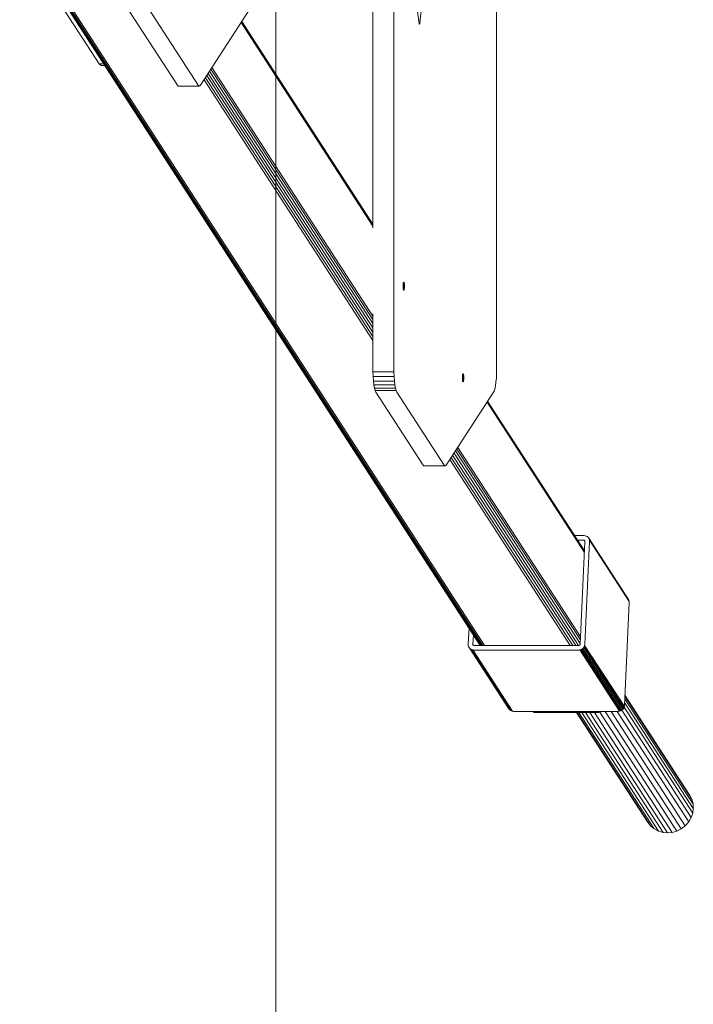
# Model space of a CAD drawing. Units: millimetres. Extents: x 3815 to 578302, y 1630 to 596964.
# Drawn here: x 5701 to 6270, y 4344 to 5176 of the extents above; entities that cross this region are included whole.
import ezdxf

# ---------------------------------------------------------------- set-up
doc = ezdxf.new("R2010")
doc.units = ezdxf.units.MM
doc.layers.add('Контур', color=7, linetype='Continuous', lineweight=15)
doc.layers.add('Подписи', color=7, linetype='Continuous', lineweight=15)

msp = doc.modelspace()

# ---------------------------------------------------------------- linework, layer by layer
at = {"layer": 'Контур', "color": 0}
for p, q in [((6017.299, 4880.564), (6017.298, 5930.429)), ((6104.122, 5930.429), (6104.123, 4880.564)), ((5999.572, 5811.188), (5999.572, 4999.804)), ((6039.166, 5172.788), (6060.284, 5364.945)), ((6020.35, 5296.434), (6038.608, 5172.564)), ((6090.335, 4647.327), (5701.093, 5247.951)), ((6090.542, 4647.327), (5702.301, 5246.406)), ((6091.245, 4647.327), (5703.817, 5245.151)), ((6092.386, 4647.327), (5705.539, 5244.255)), ((6093.86, 4647.327), (5707.348, 5243.738)), ((5768.181, 5138.5), (5705.539, 5235.16)), ((5789.166, 5189.886), (5834.315, 5120.219)), ((5806.892, 5189.886), (5852.041, 5120.219)), ((5853.839, 5120.219), (5898.987, 5189.886)), ((5999.572, 5001.433), (5888.215, 5173.264)), ((5999.572, 5002.547), (5888.576, 5173.82)), ((5999.572, 5002.991), (5888.72, 5174.043)), ((6039.142, 5172.594), (6038.603, 5172.594)), ((6038.653, 5172.308), (6038.608, 5172.564)), ((6039.097, 5172.333), (6038.649, 5172.333)), ((6038.653, 5172.308), (6038.709, 5172.093)), ((6039.045, 5172.123), (6038.701, 5172.123)), ((6038.774, 5171.94), (6038.709, 5172.093)), ((6038.984, 5171.964), (6038.764, 5171.964)), ((6038.844, 5171.865), (6038.774, 5171.94)), ((6038.916, 5171.874), (6038.836, 5171.874)), ((6038.916, 5171.874), (6038.844, 5171.865)), ((6038.984, 5171.964), (6038.916, 5171.874)), ((6039.045, 5172.123), (6038.984, 5171.964)), ((6039.097, 5172.333), (6039.045, 5172.123)), ((6039.142, 5172.594), (6039.097, 5172.333)), ((6039.166, 5172.788), (6039.142, 5172.594)), ((5768.181, 5138.5), (5768.328, 5138.282)), ((5772.165, 5138.282), (5768.328, 5138.282)), ((5768.328, 5138.282), (5770.061, 5136.841)), ((5773.099, 5136.841), (5770.061, 5136.841)), ((5999.572, 4915.563), (5860.39, 5130.328)), ((5999.572, 4919.192), (5861.566, 5132.143)), ((5999.572, 4922.456), (5862.624, 5133.775)), ((5999.572, 4925.196), (5863.512, 5135.145)), ((5999.572, 4904.723), (5856.878, 5124.908)), ((5999.572, 4908.105), (5857.974, 5126.6)), ((5999.572, 4911.788), (5859.167, 5128.441)), ((5834.315, 5120.219), (5834.94, 5119.599)), ((5852.666, 5119.599), (5834.94, 5119.599)), ((5852.666, 5119.599), (5852.041, 5120.219)), ((5852.666, 5119.599), (5853.339, 5119.67)), ((5853.339, 5119.67), (5853.839, 5120.219)), ((6025.087, 4951.264), (6025.077, 4950.627)), ((6025.077, 4950.627), (6026.293, 4950.627)), ((6025.077, 4950.627), (6025.087, 4949.99)), ((6025.12, 4951.916), (6025.087, 4951.264)), ((6025.087, 4951.264), (6026.283, 4951.264)), ((6025.087, 4949.99), (6026.283, 4949.99)), ((6025.087, 4949.99), (6025.12, 4949.339)), ((6025.176, 4952.543), (6025.12, 4951.916)), ((6025.12, 4951.916), (6026.25, 4951.916)), ((6025.12, 4949.339), (6026.25, 4949.339)), ((6025.12, 4949.339), (6025.176, 4948.712)), ((6025.255, 4953.102), (6025.176, 4952.543)), ((6025.176, 4952.543), (6026.194, 4952.543)), ((6025.176, 4948.712), (6026.194, 4948.712)), ((6025.176, 4948.712), (6025.255, 4948.152)), ((6025.353, 4953.557), (6025.255, 4953.102)), ((6025.255, 4953.102), (6026.115, 4953.102)), ((6025.255, 4948.152), (6026.115, 4948.152)), ((6025.255, 4948.152), (6025.353, 4947.698)), ((6025.461, 4953.882), (6025.353, 4953.557)), ((6025.353, 4953.557), (6026.018, 4953.557)), ((6025.353, 4947.698), (6026.018, 4947.698)), ((6025.353, 4947.698), (6025.461, 4947.373)), ((6025.575, 4954.069), (6025.461, 4953.882)), ((6025.461, 4953.882), (6025.909, 4953.882)), ((6025.461, 4947.373), (6025.909, 4947.373)), ((6025.461, 4947.373), (6025.575, 4947.186)), ((6025.685, 4954.127), (6025.575, 4954.069)), ((6025.575, 4954.069), (6025.796, 4954.069)), ((6025.575, 4947.186), (6025.796, 4947.186)), ((6025.685, 4947.127), (6025.575, 4947.186)), ((6025.685, 4954.127), (6025.796, 4954.069)), ((6025.685, 4947.127), (6025.796, 4947.186)), ((6025.909, 4953.882), (6025.796, 4954.069)), ((6025.796, 4947.186), (6025.909, 4947.373)), ((6026.018, 4953.557), (6025.909, 4953.882)), ((6025.909, 4947.373), (6026.018, 4947.698)), ((6026.115, 4953.102), (6026.018, 4953.557)), ((6026.018, 4947.698), (6026.115, 4948.152)), ((6026.194, 4952.543), (6026.115, 4953.102)), ((6026.115, 4948.152), (6026.194, 4948.712)), ((6026.25, 4951.916), (6026.194, 4952.543)), ((6026.194, 4948.712), (6026.25, 4949.339)), ((6026.283, 4951.264), (6026.25, 4951.916)), ((6026.25, 4949.339), (6026.283, 4949.99)), ((6026.293, 4950.627), (6026.283, 4951.264)), ((6026.283, 4949.99), (6026.293, 4950.627)), ((5999.572, 4927.333), (5999.572, 4880.564)), ((5999.595, 4878.265), (5999.572, 4880.564)), ((6017.299, 4880.564), (6017.322, 4878.265)), ((6104.123, 4880.564), (6104.065, 4876.924)), ((5999.595, 4878.265), (5999.745, 4874.325)), ((6017.322, 4878.265), (5999.595, 4878.265)), ((5999.745, 4874.325), (6000.037, 4870.564)), ((6017.472, 4874.325), (5999.745, 4874.325)), ((6017.322, 4878.265), (6017.472, 4874.325)), ((6017.472, 4874.325), (6017.764, 4870.564)), ((6075.209, 4873.924), (6075.199, 4873.287)), ((6076.414, 4873.287), (6075.199, 4873.287)), ((6075.199, 4873.287), (6075.209, 4872.65)), ((6075.241, 4874.576), (6075.209, 4873.924)), ((6076.404, 4873.924), (6075.209, 4873.924)), ((6076.404, 4872.65), (6075.209, 4872.65)), ((6075.209, 4872.65), (6075.241, 4871.999)), ((6075.298, 4875.202), (6075.241, 4874.576)), ((6076.371, 4874.576), (6075.241, 4874.576)), ((6076.371, 4871.999), (6075.241, 4871.999)), ((6075.241, 4871.999), (6075.298, 4871.372)), ((6075.377, 4875.762), (6075.298, 4875.202)), ((6076.315, 4875.202), (6075.298, 4875.202)), ((6076.315, 4871.372), (6075.298, 4871.372)), ((6075.298, 4871.372), (6075.377, 4870.812)), ((6075.474, 4876.217), (6075.377, 4875.762)), ((6076.236, 4875.762), (6075.377, 4875.762)), ((6075.583, 4876.541), (6075.474, 4876.217)), ((6076.139, 4876.217), (6075.474, 4876.217)), ((6075.696, 4876.729), (6075.583, 4876.541)), ((6076.03, 4876.541), (6075.583, 4876.541)), ((6075.806, 4876.787), (6075.696, 4876.729)), ((6075.917, 4876.729), (6075.696, 4876.729)), ((6075.806, 4876.787), (6075.917, 4876.729)), ((6075.917, 4876.729), (6076.03, 4876.541)), ((6076.03, 4876.541), (6076.139, 4876.217)), ((6076.139, 4876.217), (6076.236, 4875.762)), ((6076.236, 4875.762), (6076.315, 4875.202)), ((6076.315, 4871.372), (6076.236, 4870.812)), ((6076.315, 4875.202), (6076.371, 4874.576)), ((6076.371, 4871.999), (6076.315, 4871.372)), ((6076.371, 4874.576), (6076.404, 4873.924)), ((6076.404, 4872.65), (6076.371, 4871.999)), ((6076.404, 4873.924), (6076.414, 4873.287)), ((6076.414, 4873.287), (6076.404, 4872.65)), ((6103.879, 4873.202), (6103.557, 4869.619)), ((6104.065, 4876.924), (6103.879, 4873.202)), ((6000.037, 4870.564), (6000.457, 4867.227)), ((6017.764, 4870.564), (6000.037, 4870.564)), ((6000.457, 4867.227), (6000.974, 4864.507)), ((6018.183, 4867.227), (6000.457, 4867.227)), ((6000.974, 4864.507), (6001.551, 4862.509)), ((6000.974, 4864.507), (6018.701, 4864.507)), ((6018.183, 4867.227), (6017.764, 4870.564)), ((6018.183, 4867.227), (6018.701, 4864.507)), ((6019.277, 4862.509), (6018.701, 4864.507)), ((6076.236, 4870.812), (6075.377, 4870.812)), ((6075.377, 4870.812), (6075.474, 4870.358)), ((6076.139, 4870.358), (6075.474, 4870.358)), ((6075.474, 4870.358), (6075.583, 4870.033)), ((6076.03, 4870.033), (6075.583, 4870.033)), ((6075.696, 4869.846), (6075.583, 4870.033)), ((6075.696, 4869.846), (6075.917, 4869.846)), ((6075.696, 4869.846), (6075.806, 4869.787)), ((6075.806, 4869.787), (6075.917, 4869.846)), ((6076.03, 4870.033), (6075.917, 4869.846)), ((6076.03, 4870.033), (6076.139, 4870.358)), ((6076.236, 4870.812), (6076.139, 4870.358)), ((6101.928, 4861.968), (6102.55, 4863.824)), ((6103.105, 4866.421), (6102.55, 4863.824)), ((6103.105, 4866.421), (6103.557, 4869.619)), ((6001.551, 4862.509), (6002.146, 4861.245)), ((6001.551, 4862.509), (6019.277, 4862.509)), ((6002.146, 4861.245), (6042.085, 4799.617)), ((6019.873, 4861.245), (6019.277, 4862.509)), ((6059.812, 4799.617), (6019.873, 4861.245)), ((6101.548, 4861.245), (6061.609, 4799.617)), ((6101.548, 4861.245), (6101.928, 4861.968)), ((6178.284, 4725.67), (6095.986, 4852.661)), ((6178.332, 4726.709), (6096.347, 4853.218)), ((6178.352, 4727.124), (6096.491, 4853.44)), ((6174.855, 4651.984), (6070.395, 4813.173)), ((6174.974, 4654.54), (6071.282, 4814.543)), ((6168.573, 4647.327), (6065.745, 4805.997)), ((6170.959, 4647.327), (6066.938, 4807.839)), ((6173.405, 4647.327), (6068.161, 4809.726)), ((6174.714, 4648.938), (6069.337, 4811.54)), ((6042.085, 4799.617), (6042.585, 4799.068)), ((6043.257, 4798.997), (6042.585, 4799.068)), ((6060.312, 4799.068), (6042.585, 4799.068)), ((6043.257, 4798.997), (6060.984, 4798.997)), ((6060.312, 4799.068), (6059.812, 4799.617)), ((6060.312, 4799.068), (6060.984, 4798.997)), ((6061.609, 4799.617), (6060.984, 4798.997)), ((6166.381, 4647.327), (6064.648, 4804.306)), ((6169.971, 4740.056), (6177.968, 4740.056)), ((6177.968, 4740.056), (6178.861, 4739.975)), ((6178.861, 4739.975), (6179.765, 4739.717)), ((6179.765, 4739.717), (6180.626, 4739.269)), ((6180.626, 4739.269), (6181.384, 4738.642)), ((6181.384, 4738.642), (6181.988, 4737.869)), ((6172.475, 4736.192), (6177.789, 4736.192)), ((6174.684, 4648.293), (6178.729, 4735.226)), ((6177.789, 4736.192), (6177.967, 4736.176)), ((6177.967, 4736.176), (6178.148, 4736.125)), ((6177.967, 4736.176), (6178.719, 4735.016)), ((6178.148, 4736.125), (6178.32, 4736.035)), ((6178.148, 4736.125), (6178.728, 4735.229)), ((6178.32, 4736.035), (6178.472, 4735.909)), ((6178.32, 4736.035), (6178.714, 4735.427)), ((6178.472, 4735.909), (6178.593, 4735.755)), ((6178.472, 4735.909), (6178.652, 4735.631)), ((6178.593, 4735.755), (6178.676, 4735.582)), ((6182.668, 4735.226), (6178.623, 4648.293)), ((6178.676, 4735.582), (6178.72, 4735.402)), ((6178.729, 4735.226), (6178.72, 4735.402)), ((6215.534, 4686.105), (6181.988, 4737.869)), ((6181.988, 4737.869), (6182.405, 4737.004)), ((6215.951, 4685.24), (6182.405, 4737.004)), ((6182.405, 4737.004), (6182.626, 4736.105)), ((6216.173, 4684.341), (6182.626, 4736.105)), ((6182.668, 4735.226), (6182.626, 4736.105)), ((6212.169, 4596.529), (6216.214, 4683.463)), ((6215.534, 4686.105), (6215.951, 4685.24)), ((6215.951, 4685.24), (6216.173, 4684.341)), ((6216.214, 4683.463), (6216.173, 4684.341)), ((6080.142, 4648.293), (6080.783, 4662.067)), ((6084.458, 4656.396), (6084.081, 4648.293)), ((6080.142, 4648.293), (6080.183, 4647.414)), ((6080.405, 4646.515), (6080.183, 4647.414)), ((6084.081, 4648.293), (6084.09, 4648.117)), ((6084.09, 4648.117), (6084.505, 4647.477)), ((6084.134, 4647.938), (6084.09, 4648.117)), ((6084.134, 4647.938), (6084.356, 4647.596)), ((6084.217, 4647.765), (6084.134, 4647.938)), ((6084.338, 4647.61), (6084.217, 4647.765)), ((6084.49, 4647.485), (6084.338, 4647.61)), ((6084.662, 4647.395), (6084.49, 4647.485)), ((6084.843, 4647.343), (6084.662, 4647.395)), ((6085.021, 4647.327), (6084.843, 4647.343)), ((6085.021, 4647.327), (6173.654, 4647.327)), ((6173.654, 4647.327), (6173.834, 4647.343)), ((6174.02, 4647.395), (6173.834, 4647.343)), ((6174.2, 4647.485), (6174.02, 4647.395)), ((6174.363, 4647.61), (6174.2, 4647.485)), ((6174.499, 4647.765), (6174.363, 4647.61)), ((6174.598, 4647.938), (6174.499, 4647.765)), ((6174.659, 4648.117), (6174.598, 4647.938)), ((6174.684, 4648.293), (6174.659, 4648.117)), ((6178.5, 4647.414), (6178.194, 4646.515)), ((6178.623, 4648.293), (6178.5, 4647.414)), ((6212.046, 4595.651), (6178.5, 4647.414)), ((6080.822, 4645.65), (6080.405, 4646.515)), ((6114.368, 4593.887), (6080.822, 4645.65)), ((6081.425, 4644.878), (6080.822, 4645.65)), ((6114.972, 4593.114), (6081.425, 4644.878)), ((6082.184, 4644.251), (6081.425, 4644.878)), ((6115.73, 4592.487), (6082.184, 4644.251)), ((6083.045, 4643.803), (6082.184, 4644.251)), ((6116.591, 4592.039), (6083.045, 4643.803)), ((6083.949, 4643.544), (6083.045, 4643.803)), ((6117.495, 4591.78), (6083.949, 4643.544)), ((6084.841, 4643.464), (6083.949, 4643.544)), ((6173.474, 4643.463), (6084.841, 4643.464)), ((6173.474, 4643.463), (6174.374, 4643.544)), ((6175.302, 4643.803), (6174.374, 4643.544)), ((6207.92, 4591.78), (6174.374, 4643.544)), ((6176.205, 4644.251), (6175.302, 4643.803)), ((6208.849, 4592.039), (6175.302, 4643.803)), ((6177.022, 4644.878), (6176.205, 4644.251)), ((6209.751, 4592.487), (6176.205, 4644.251)), ((6177.697, 4645.65), (6177.022, 4644.878)), ((6210.568, 4593.114), (6177.022, 4644.878)), ((6178.194, 4646.515), (6177.697, 4645.65)), ((6211.244, 4593.887), (6177.697, 4645.65)), ((6211.741, 4594.752), (6178.194, 4646.515)), ((6267.441, 4520.73), (6212.581, 4605.383)), ((6270.316, 4509.551), (6212.288, 4599.092)), ((6270.141, 4513.269), (6212.438, 4602.309)), ((6269.204, 4517.071), (6212.54, 4604.506)), ((6114.972, 4593.114), (6114.368, 4593.887)), ((6115.73, 4592.487), (6114.972, 4593.114)), ((6116.591, 4592.039), (6115.73, 4592.487)), ((6117.495, 4591.78), (6116.591, 4592.039)), ((6117.495, 4591.78), (6118.388, 4591.7)), ((6118.388, 4591.7), (6136.114, 4591.7)), ((6134.59, 4591.7), (6134.736, 4591.513)), ((6134.615, 4591.7), (6134.736, 4591.513)), ((6134.736, 4591.513), (6135.19, 4591.137)), ((6134.826, 4591.7), (6135.19, 4591.137)), ((6135.168, 4591.7), (6135.707, 4590.868)), ((6135.19, 4591.137), (6135.707, 4590.868)), ((6136.25, 4590.713), (6135.61, 4591.7)), ((6136.25, 4590.713), (6135.707, 4590.868)), ((6136.114, 4591.7), (6136.114, 4591.7)), ((6136.114, 4591.7), (6189.294, 4591.7)), ((6136.25, 4590.713), (6136.785, 4590.664)), ((6189.965, 4590.664), (6136.785, 4590.664)), ((6231.534, 4498.372), (6171.723, 4590.664)), ((6234.087, 4495.105), (6172.159, 4590.664)), ((6237.294, 4492.452), (6173.646, 4590.664)), ((6240.937, 4490.556), (6176.06, 4590.664)), ((6244.763, 4489.463), (6179.178, 4590.664)), ((6182.731, 4590.664), (6248.537, 4489.122)), ((6252.343, 4489.463), (6186.758, 4590.664)), ((6189.294, 4591.7), (6189.294, 4591.7)), ((6189.294, 4591.7), (6207.02, 4591.7)), ((6190.505, 4590.713), (6189.865, 4591.7)), ((6189.965, 4590.664), (6190.505, 4590.713)), ((6191.062, 4590.868), (6190.505, 4590.713)), ((6191.062, 4590.868), (6190.523, 4591.7)), ((6191.603, 4591.137), (6191.062, 4590.868)), ((6256.271, 4490.556), (6191.214, 4590.943)), ((6191.603, 4591.137), (6191.239, 4591.7)), ((6192.093, 4591.513), (6191.603, 4591.137)), ((6192.093, 4591.513), (6191.972, 4591.7)), ((6192.257, 4591.7), (6192.093, 4591.513)), ((6260.09, 4492.452), (6195.771, 4591.7)), ((6263.543, 4495.105), (6200.944, 4591.7)), ((6266.401, 4498.372), (6205.919, 4591.7)), ((6207.02, 4591.7), (6207.92, 4591.78)), ((6208.849, 4592.039), (6207.92, 4591.78)), ((6209.751, 4592.487), (6208.849, 4592.039)), ((6210.568, 4593.114), (6209.751, 4592.487)), ((6268.504, 4502.031), (6209.839, 4592.554)), ((6211.244, 4593.887), (6210.568, 4593.114)), ((6211.741, 4594.752), (6211.244, 4593.887)), ((6212.046, 4595.651), (6211.741, 4594.752)), ((6269.796, 4505.834), (6211.889, 4595.188)), ((6212.046, 4595.651), (6212.169, 4596.529)), ((6267.441, 4520.73), (6269.204, 4517.071)), ((6269.204, 4517.071), (6270.141, 4513.269)), ((6269.796, 4505.834), (6268.504, 4502.031)), ((6270.316, 4509.551), (6269.796, 4505.834)), ((6270.141, 4513.269), (6270.316, 4509.551)), ((6231.534, 4498.372), (6234.087, 4495.105)), ((6266.401, 4498.372), (6263.543, 4495.105)), ((6268.504, 4502.031), (6266.401, 4498.372)), ((6234.087, 4495.105), (6237.294, 4492.452)), ((6237.294, 4492.452), (6240.937, 4490.556)), ((6240.937, 4490.556), (6244.763, 4489.463)), ((6244.763, 4489.463), (6248.537, 4489.122)), ((6248.537, 4489.122), (6252.343, 4489.463)), ((6256.271, 4490.556), (6252.343, 4489.463)), ((6260.09, 4492.452), (6256.271, 4490.556)), ((6263.543, 4495.105), (6260.09, 4492.452))]:
    msp.add_line(p, q, dxfattribs=at)
at = {"layer": 'Подписи', "ltscale": 600}
msp.add_line((5917.656, 8605.496), (5917.657, 2205.496), dxfattribs=at)

doc.saveas('drawing.dxf')
